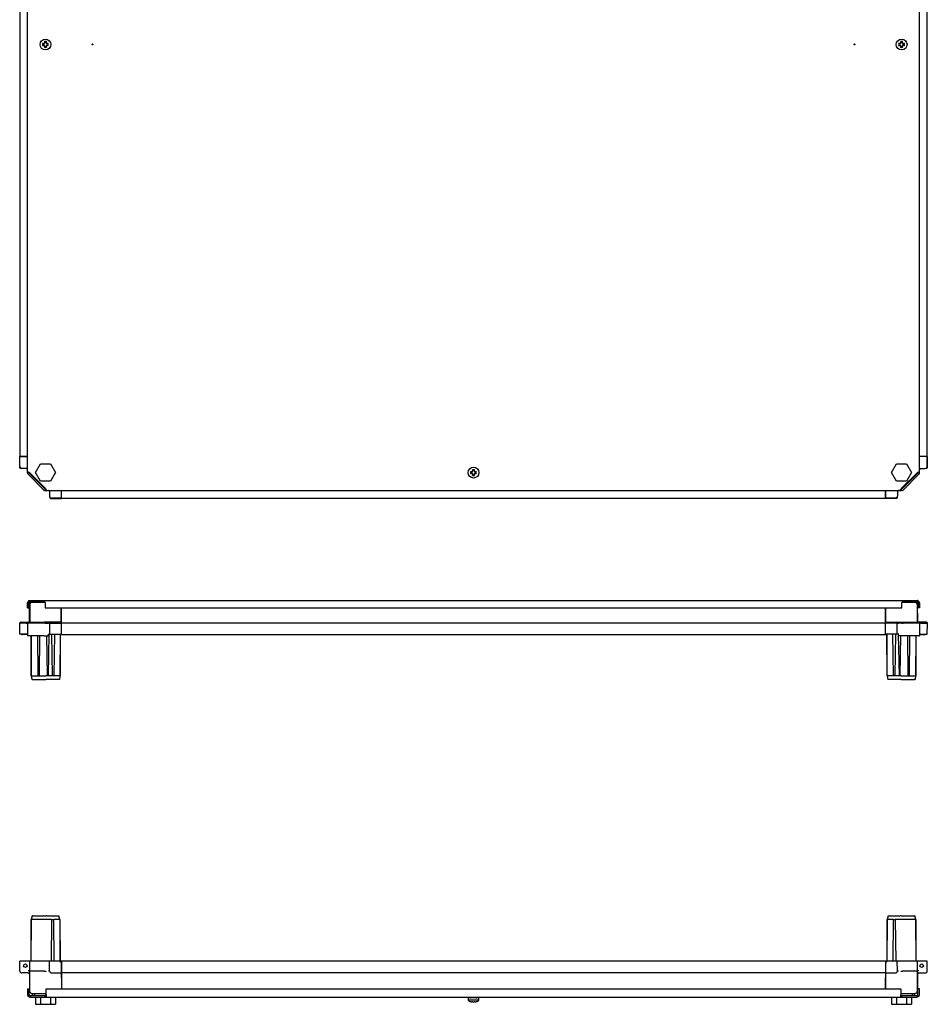
# Model space of a CAD drawing. Units: millimetres. Extents: x 348 to 3593, y 63 to 2196.
# Drawn here: x 911 to 1911, y 63 to 1148 of the extents above; entities that cross this region are included whole.
import ezdxf

# ---------------------------------------------------------------- set-up
doc = ezdxf.new("R2010")
doc.units = ezdxf.units.MM

msp = doc.modelspace()

# ---------------------------------------------------------------- linework, layer by layer
at = {"color": 7, "linetype": 'Continuous', "lineweight": 25}
for p, q in [((919.6, 650), (919.6, 1592)), ((1902.6, 650), (1902.6, 1592)), ((911.2, 1575), (911.2, 667)), ((1911.2, 667), (1911.2, 1575)), ((937.5, 1121.9), (936.2, 1121.9)), ((936.2, 1119.9), (937.5, 1119.9)), ((938.4, 1124.1), (938.4, 1122.8)), ((938.4, 1119), (938.4, 1117.8)), ((940.4, 1122.8), (940.4, 1124.1)), ((940.4, 1117.8), (940.4, 1119)), ((942.5, 1121.9), (941.3, 1121.9)), ((941.3, 1119.9), (942.5, 1119.9)), ((1881.1, 1121.9), (1879.8, 1121.9)), ((1879.8, 1119.9), (1881.1, 1119.9)), ((1882, 1124.1), (1882, 1122.8)), ((1882, 1119), (1882, 1117.8)), ((1884, 1122.8), (1884, 1124.1)), ((1884, 1117.8), (1884, 1119)), ((1886.1, 1121.9), (1884.9, 1121.9)), ((1884.9, 1119.9), (1886.1, 1119.9)), ((911, 654.9), (911, 667)), ((911.1, 666.9), (911, 667)), ((911, 667), (911, 667)), ((911.1, 656), (911.1, 667)), ((911.1, 655), (911.1, 666.9)), ((911.1, 666.9), (911.1, 666.9)), ((911.2, 667), (911.2, 667)), ((911.2, 667), (914, 667)), ((919.6, 667), (913.3, 667)), ((914, 667), (919.6, 667)), ((1909.1, 667), (1902.6, 667)), ((1908.4, 667), (1902.6, 667)), ((1911.2, 667), (1908.4, 667)), ((1911.2, 667), (1911.2, 667)), ((1911.3, 667), (1911.3, 656)), ((1911.3, 666.9), (1911.4, 667)), ((1911.3, 666.9), (1911.3, 666.9)), ((1911.3, 655), (1911.3, 666.9)), ((1911.4, 654.9), (1911.4, 667)), ((1911.4, 667), (1911.4, 667)), ((912.5, 653.9), (912, 653.9)), ((912.3, 654), (912.1, 654)), ((919.6, 653.8), (913.3, 653.8)), ((919.6, 648.9), (919.6, 652.4)), ((928.5, 649.3), (933.9, 658.8)), ((933.9, 658.8), (944.9, 658.8)), ((944.9, 658.8), (950.4, 649.3)), ((1410.2, 652.4), (1410.2, 651.1)), ((1412.2, 651.1), (1412.2, 652.4)), ((1872, 649.3), (1877.4, 658.8)), ((1877.4, 658.8), (1888.4, 658.8)), ((1888.4, 658.8), (1893.9, 649.3)), ((1902.6, 653.8), (1909.1, 653.8)), ((1902.7, 652.1), (1902.7, 652.4)), ((1902.8, 648.9), (1902.8, 652.4)), ((1909.9, 653.9), (1910.4, 653.9)), ((1910.1, 654), (1910.3, 654)), ((919.6, 650), (920.4, 650)), ((920.2, 647.5), (937.6, 630)), ((921.2, 649.5), (921.2, 648.9)), ((921.3, 648.6), (938.7, 631.2)), ((922.5, 648.1), (921.9, 649)), ((939.1, 632), (922.1, 649)), ((922.5, 648.1), (938.3, 632.4)), ((933.9, 639.8), (928.5, 649.3)), ((950.4, 649.3), (944.9, 639.8)), ((1409.3, 650.2), (1408, 650.2)), ((1408, 648.2), (1409.3, 648.2)), ((1410.2, 647.3), (1410.2, 646.1)), ((1412.2, 646.1), (1412.2, 647.3)), ((1414.3, 650.2), (1413.1, 650.2)), ((1413.1, 648.2), (1414.3, 648.2)), ((1877.4, 639.8), (1872, 649.3)), ((1900.1, 649), (1883.1, 632)), ((1883.6, 631.2), (1901.1, 648.6)), ((1884.1, 632.4), (1899.9, 648.1)), ((1884.8, 630), (1902.2, 647.5)), ((1893.9, 649.3), (1888.4, 639.8)), ((1901.2, 649.5), (1901.2, 648.9)), ((1901.9, 650), (1902.6, 650)), ((944.9, 639.8), (933.9, 639.8)), ((939.1, 631.8), (938.3, 632.4)), ((939.6, 631), (939, 631)), ((939, 629.4), (942.6, 629.4)), ((940.1, 630.2), (940.1, 629.5)), ((940.1, 629.5), (1882.1, 629.5)), ((943.9, 629.5), (943.9, 623.1)), ((957.1, 623.1), (957.1, 629.5)), ((957.2, 623.8), (957.2, 629.5)), ((1865.2, 629.5), (1865.2, 623.1)), ((1865.2, 623.8), (1865.2, 629.5)), ((1888.4, 639.8), (1877.4, 639.8)), ((1878.4, 629.5), (1878.4, 623.1)), ((1883.3, 629.4), (1879.8, 629.4)), ((1882.1, 629.5), (1882.1, 630.2)), ((1882.6, 631), (1883.3, 631)), ((944.1, 622.4), (944.1, 621.8)), ((944.2, 622.1), (944.2, 621.9)), ((945.1, 620.8), (957.1, 620.8)), ((945.2, 620.9), (957, 620.9)), ((957.1, 620.9), (946.1, 620.9)), ((957, 620.9), (957, 620.9)), ((957, 620.9), (957.1, 620.8)), ((957.1, 621), (957.2, 621)), ((957.1, 620.8), (957.1, 620.8)), ((957.2, 621), (957.2, 623.8)), ((957.2, 621), (1865.2, 621)), ((1865.2, 621), (1865.2, 623.8)), ((1865.2, 621), (1865.2, 621)), ((1876.2, 620.9), (1865.2, 620.9)), ((1865.3, 620.9), (1865.2, 620.8)), ((1877.3, 620.8), (1865.2, 620.8)), ((1865.2, 620.8), (1865.2, 620.8)), ((1877.2, 620.9), (1865.3, 620.9)), ((1865.3, 620.9), (1865.3, 620.9)), ((1878.2, 622.1), (1878.2, 621.9)), ((1878.3, 622.4), (1878.3, 621.8)), ((919.7, 505.7), (921.1, 505.7)), ((919.7, 500.1), (919.7, 505.7)), ((919.7, 500.1), (921.1, 500.1)), ((921.1, 500.1), (921.1, 505.7)), ((921.7, 503.3), (921.7, 503.5)), ((921.7, 484.2), (921.7, 503.3)), ((922.2, 504.4), (922, 484.2)), ((922.1, 506.7), (922.1, 508.1)), ((922.1, 508.1), (937.9, 508.1)), ((922.1, 506.7), (937.9, 506.7)), ((924.2, 506.4), (938.5, 506.4)), ((930.1, 506.4), (930.1, 506.7)), ((937.9, 508.1), (1884.4, 508.1)), ((937.9, 506.7), (937.9, 508.1)), ((939.2, 505.7), (939.2, 500.1)), ((939.2, 500.1), (1883.2, 500.1)), ((956.7, 484.2), (956.7, 500.1)), ((957.2, 485.1), (957.2, 500.1)), ((1865.2, 485.1), (1865.2, 500.1)), ((1865.7, 484.2), (1865.7, 500.1)), ((1883.2, 500.1), (1883.2, 505.7)), ((1883.8, 506.4), (1898.2, 506.4)), ((1884.4, 506.7), (1884.4, 508.1)), ((1884.4, 508.1), (1900.3, 508.1)), ((1884.4, 506.7), (1900.3, 506.7)), ((1892.3, 506.4), (1892.3, 506.7)), ((1892.3, 506.4), (1892.3, 506.7)), ((1900.2, 504.4), (1900.4, 484.2)), ((1900.3, 506.7), (1900.3, 508.1)), ((1900.7, 503.3), (1900.7, 503.5)), ((1900.7, 484.2), (1900.7, 503.3)), ((1902.7, 505.7), (1901.3, 505.7)), ((1901.3, 505.7), (1901.3, 500.1)), ((1902.7, 500.1), (1901.3, 500.1)), ((1902.7, 505.7), (1902.7, 500.1)), ((911, 483.2), (911, 483)), ((911, 483.1), (911, 483.2)), ((911.1, 471.2), (911, 483.1)), ((912, 484.2), (918.1, 484.2)), ((918.1, 483.1), (912, 483.1)), ((918.1, 484.2), (920.6, 484.2)), ((918.1, 483.1), (919.6, 483.1)), ((919.6, 483.2), (919.6, 483.1)), ((919.6, 483.1), (920.2, 483.1)), ((919.6, 483.1), (919.7, 469.5)), ((937.6, 483.1), (920.2, 483.1)), ((920.6, 484.2), (920.9, 484.2)), ((920.9, 484.2), (938.3, 484.2)), ((939, 483.1), (937.6, 483.1)), ((939, 484.2), (938.3, 484.2)), ((942.6, 484.2), (939, 484.2)), ((939, 483.1), (942.6, 483.1)), ((945.1, 484.2), (942.6, 484.2)), ((944.1, 483.1), (942.6, 483.1)), ((944.1, 483.2), (944.1, 483.1)), ((944.1, 483.1), (944.1, 483.2)), ((944.2, 471.2), (944.1, 483.1)), ((957.1, 484.2), (945.1, 484.2)), ((945.1, 483.1), (957.1, 483.1)), ((957, 471.2), (957.1, 483.1)), ((957.1, 483.1), (957.1, 483.2)), ((957.2, 483.8), (957.2, 485.1)), ((957.2, 481), (957.2, 483.8)), ((957.2, 483.8), (1865.2, 483.8)), ((957.2, 473.6), (957.2, 481)), ((957.2, 473.8), (957.2, 480.8)), ((1865.2, 483.8), (1865.2, 485.1)), ((1865.2, 484.2), (1877.3, 484.2)), ((1865.2, 481), (1865.2, 483.8)), ((1865.2, 483.1), (1865.2, 483.2)), ((1877.3, 483.1), (1865.2, 483.1)), ((1865.3, 471.2), (1865.2, 483.1)), ((1865.2, 473.6), (1865.2, 481)), ((1865.2, 473.8), (1865.2, 480.8)), ((1877.3, 484.2), (1879.8, 484.2)), ((1878.2, 471.2), (1878.3, 483.1)), ((1878.3, 483), (1878.3, 483.2)), ((1878.3, 483.1), (1878.3, 483.2)), ((1878.3, 483.1), (1879.8, 483.1)), ((1879.8, 484.2), (1883.3, 484.2)), ((1883.3, 483.1), (1879.8, 483.1)), ((1883.3, 484.2), (1884, 484.2)), ((1883.3, 483.1), (1884.8, 483.1)), ((1884, 484.2), (1901.5, 484.2)), ((1902.2, 483.1), (1884.8, 483.1)), ((1901.8, 484.2), (1901.5, 484.2)), ((1904.3, 484.2), (1901.8, 484.2)), ((1902.8, 483.1), (1902.2, 483.1)), ((1902.8, 483.1), (1902.7, 469.5)), ((1902.8, 483.2), (1902.8, 483.1)), ((1904.3, 483.1), (1902.8, 483.1)), ((1910.4, 484.2), (1904.3, 484.2)), ((1904.3, 483.1), (1910.4, 483.1)), ((1911.3, 471.2), (1911.4, 483.1)), ((1911.4, 483.1), (1911.4, 483.2)), ((1911.4, 483.1), (1911.4, 483.2)), ((918.1, 471.2), (912.1, 471.2)), ((914.2, 470.8), (914, 470.8)), ((919.7, 470.8), (914.2, 470.8)), ((919.7, 471.2), (918.1, 471.2)), ((920.5, 469.2), (920, 469.2)), ((937.9, 469.2), (920.5, 469.2)), ((923.8, 425.2), (923.5, 469.2)), ((923.5, 469.2), (923.5, 425.5)), ((930.5, 469.2), (931, 425.5)), ((932.9, 469.2), (932.4, 425.5)), ((932.9, 469.2), (932.6, 425.2)), ((937.9, 469.2), (939, 469.2)), ((939, 469.2), (942.2, 469.2)), ((940.5, 469.2), (941.3, 425.5)), ((943, 471.2), (942.2, 425.5)), ((942.3, 471.2), (942.6, 471.2)), ((942.5, 469.5), (942.6, 471.2)), ((942.6, 471.2), (944.2, 471.2)), ((945.2, 471.2), (957, 471.2)), ((946, 471.2), (946.8, 425.5)), ((949.5, 471.2), (948.7, 425.5)), ((955.6, 471.2), (955.3, 425.2)), ((955.6, 471.2), (955.6, 425.5)), ((956.7, 470.8), (955.6, 470.8)), ((956.7, 470.8), (956.7, 471.2)), ((957.2, 470.8), (956.7, 470.8)), ((957.2, 470.8), (957.2, 473.6)), ((957.2, 470.8), (1865.2, 470.8)), ((1865.2, 470.8), (1865.2, 473.6)), ((1865.7, 470.8), (1865.2, 470.8)), ((1877.2, 471.2), (1865.3, 471.2)), ((1865.7, 470.8), (1865.7, 471.2)), ((1865.7, 470.8), (1866.7, 470.8)), ((1867, 425.2), (1866.7, 471.2)), ((1866.7, 471.2), (1866.7, 425.5)), ((1872.9, 471.2), (1873.7, 425.5)), ((1876.4, 471.2), (1875.6, 425.5)), ((1879.8, 471.2), (1878.2, 471.2)), ((1879.4, 471.2), (1880.2, 425.5)), ((1880.1, 471.2), (1879.8, 471.2)), ((1879.8, 469.5), (1879.8, 471.2)), ((1883.3, 469.2), (1880.1, 469.2)), ((1881.8, 469.2), (1881.1, 425.5)), ((1884.5, 469.2), (1883.3, 469.2)), ((1901.9, 469.2), (1884.5, 469.2)), ((1889.5, 469.2), (1889.8, 425.2)), ((1889.5, 469.2), (1890, 425.5)), ((1891.9, 469.2), (1891.3, 425.5)), ((1898.8, 469.2), (1898.5, 425.2)), ((1898.8, 469.2), (1898.8, 425.5)), ((1901.9, 469.2), (1902.4, 469.2)), ((1902.7, 471.2), (1904.3, 471.2)), ((1902.7, 470.8), (1908.2, 470.8)), ((1904.3, 471.2), (1910.3, 471.2)), ((923.5, 425.5), (923.8, 425.2)), ((923.8, 425.2), (924.5, 421.2)), ((924.1, 425.2), (931.2, 425.2)), ((931, 425.5), (932.4, 425.5)), ((931.2, 425.2), (931, 425.5)), ((931.2, 425.2), (932.6, 425.2)), ((932.4, 425.5), (932.6, 425.2)), ((932.6, 425.2), (939.7, 425.2)), ((941.3, 425.2), (940.4, 425.2)), ((942.2, 425.5), (941.3, 425.5)), ((941.3, 425.2), (941.3, 425.5)), ((942.2, 425.2), (941.3, 425.2)), ((942.2, 425.5), (942.2, 425.2)), ((946.8, 425.2), (942.2, 425.2)), ((948.7, 425.5), (946.8, 425.5)), ((946.8, 425.2), (946.8, 425.5)), ((948.7, 425.2), (946.8, 425.2)), ((948.7, 425.5), (948.7, 425.2)), ((954.3, 425.2), (948.7, 425.2)), ((955.3, 425.2), (954.7, 421.2)), ((955.3, 425.2), (955.6, 425.5)), ((1866.7, 425.5), (1867, 425.2)), ((1867, 425.2), (1867.7, 421.2)), ((1873.7, 425.2), (1868, 425.2)), ((1875.6, 425.5), (1873.7, 425.5)), ((1873.7, 425.2), (1873.7, 425.5)), ((1875.6, 425.2), (1873.7, 425.2)), ((1875.6, 425.5), (1875.6, 425.2)), ((1880.2, 425.2), (1875.6, 425.2)), ((1881.1, 425.5), (1880.2, 425.5)), ((1880.2, 425.2), (1880.2, 425.5)), ((1881.1, 425.2), (1880.2, 425.2)), ((1881.1, 425.5), (1881.1, 425.2)), ((1882, 425.2), (1881.1, 425.2)), ((1882.7, 425.2), (1889.8, 425.2)), ((1889.8, 425.2), (1890, 425.5)), ((1889.8, 425.2), (1891.1, 425.2)), ((1890, 425.5), (1891.3, 425.5)), ((1891.3, 425.5), (1891.1, 425.2)), ((1891.1, 425.2), (1898.2, 425.2)), ((1898.5, 425.2), (1897.9, 421.2)), ((1898.5, 425.2), (1898.8, 425.5)), ((924.8, 421.2), (939.9, 421.2)), ((953.7, 421.2), (940.6, 421.2)), ((1881.7, 421.2), (1868.7, 421.2)), ((1882.4, 421.2), (1897.6, 421.2)), ((923.5, 156.8), (923.2, 110.8)), ((923.2, 156.8), (923.2, 110.8)), ((923.5, 156.8), (923.2, 156.8)), ((924.6, 160.8), (923.5, 156.8)), ((923.5, 156.8), (923.5, 156.8)), ((939.5, 156.8), (923.9, 156.8)), ((925, 160.8), (924.6, 160.8)), ((925, 160.8), (940, 160.8)), ((940.9, 160.8), (940, 160.8)), ((946.3, 156.8), (940.5, 156.8)), ((940.9, 160.8), (952.9, 160.8)), ((945.9, 110.8), (946.3, 156.8)), ((946.3, 156.8), (948.3, 156.8)), ((954, 156.8), (948.3, 156.8)), ((948.3, 156.8), (948.7, 110.8)), ((952.9, 160.8), (954.3, 160.8)), ((954, 156.8), (954, 156.8)), ((955.4, 156.8), (954.3, 160.8)), ((955.4, 156.8), (955.4, 156.8)), ((955.4, 156.8), (955.7, 110.8)), ((955.4, 156.8), (955.7, 156.8)), ((955.7, 110.8), (955.7, 156.8)), ((1867, 156.8), (1866.7, 110.8)), ((1866.7, 156.8), (1866.7, 110.8)), ((1867, 156.8), (1866.7, 156.8)), ((1868.1, 160.8), (1867, 156.8)), ((1867, 156.8), (1867, 156.8)), ((1868.1, 160.8), (1869.4, 160.8)), ((1868.4, 156.8), (1868.3, 156.8)), ((1874.1, 156.8), (1868.4, 156.8)), ((1869.4, 160.8), (1881.4, 160.8)), ((1873.7, 110.8), (1874.1, 156.8)), ((1874.1, 156.8), (1876.1, 156.8)), ((1876.1, 156.8), (1876.5, 110.8)), ((1881.9, 156.8), (1876.1, 156.8)), ((1882.4, 160.8), (1881.4, 160.8)), ((1882.4, 160.8), (1897.4, 160.8)), ((1898.4, 156.8), (1882.9, 156.8)), ((1897.8, 160.8), (1897.4, 160.8)), ((1898.9, 156.8), (1897.8, 160.8)), ((1898.9, 156.8), (1898.9, 156.8)), ((1899.2, 110.8), (1898.9, 156.8)), ((1899.2, 156.8), (1898.9, 156.8)), ((1899.2, 110.8), (1899.2, 156.8)), ((911.1, 100), (911.2, 110.8)), ((913.4, 110.8), (911.2, 110.8)), ((920.5, 110.8), (913.4, 110.8)), ((921.8, 110.8), (920.5, 110.8)), ((921.8, 110.8), (921.7, 99.9)), ((922.6, 110.8), (921.8, 110.8)), ((938.3, 110.8), (922.6, 110.8)), ((940.3, 110.8), (938.3, 110.8)), ((942.8, 110.8), (940.3, 110.8)), ((944, 110.8), (942.8, 110.8)), ((943.9, 100), (944, 110.8)), ((946.2, 110.8), (944, 110.8)), ((955, 110.8), (946.2, 110.8)), ((957, 108.8), (955, 110.8)), ((957, 110.8), (955, 110.8)), ((957, 108.8), (957, 110.8)), ((957.2, 109.3), (957, 109.3)), ((957.1, 100), (957, 108.8)), ((1865.2, 110.8), (957.2, 110.8)), ((957.2, 110.8), (957.2, 108)), ((1865.2, 110.8), (1865.2, 108)), ((1865.3, 109.3), (1865.2, 109.3)), ((1865.3, 108.8), (1865.2, 100)), ((1865.3, 108.8), (1867.3, 110.8)), ((1867.3, 110.8), (1865.3, 110.8)), ((1865.3, 110.8), (1865.3, 108.8)), ((1876.1, 110.8), (1867.3, 110.8)), ((1878.3, 110.8), (1876.1, 110.8)), ((1878.4, 100), (1878.3, 110.8)), ((1879.6, 110.8), (1878.3, 110.8)), ((1882.1, 110.8), (1879.6, 110.8)), ((1884.1, 110.8), (1882.1, 110.8)), ((1899.8, 110.8), (1884.1, 110.8)), ((1900.6, 110.8), (1899.8, 110.8)), ((1900.7, 99.9), (1900.6, 110.8)), ((1901.8, 110.8), (1900.6, 110.8)), ((1909, 110.8), (1901.8, 110.8)), ((1911.2, 110.8), (1909, 110.8)), ((1911.3, 100), (1911.2, 110.8)), ((920.5, 97.8), (913.3, 97.8)), ((921.7, 99.9), (921.9, 78)), ((938.3, 99.9), (922.5, 99.9)), ((946.1, 97.8), (957.1, 97.8)), ((957.1, 97.8), (957.1, 100)), ((957.1, 96.5), (957.1, 97.8)), ((957.2, 108), (957.2, 100.6)), ((957.2, 100.6), (957.2, 97.8)), ((1865.2, 97.8), (957.2, 97.8)), ((957.2, 97.8), (957.2, 96.5)), ((1865.2, 108), (1865.2, 100.6)), ((1865.2, 100.6), (1865.2, 97.8)), ((1865.2, 100), (1865.2, 97.8)), ((1865.2, 97.8), (1876.2, 97.8)), ((1865.2, 97.8), (1865.2, 96.5)), ((1865.2, 97.8), (1865.2, 96.5)), ((1899.9, 99.9), (1884.1, 99.9)), ((1900.5, 78), (1900.7, 99.9)), ((1901.9, 97.8), (1909.1, 97.8)), ((921.7, 96.5), (921.7, 78.1)), ((957.2, 92.8), (957.1, 96.5)), ((957.2, 92.8), (957.1, 80.3)), ((957.2, 96.5), (957.2, 80.3)), ((1865.2, 96.5), (1865.2, 92.8)), ((1865.2, 96.5), (1865.2, 80.3)), ((1865.3, 80.3), (1865.2, 92.8)), ((1900.7, 96.5), (1900.7, 78.1)), ((919.6, 80.3), (919.6, 73.8)), ((919.6, 80.3), (921.1, 80.3)), ((921.1, 80.3), (921.1, 73.8)), ((940.1, 73.8), (940.1, 80.3)), ((940.1, 80.3), (1882.1, 80.3)), ((1882.1, 80.3), (1882.1, 73.8)), ((1901.1, 73.8), (1901.1, 80.3)), ((1902.6, 80.3), (1901.1, 80.3)), ((1902.6, 73.8), (1902.6, 80.3)), ((921.4, 73.1), (920.4, 72)), ((922.1, 72.8), (922.1, 71.3)), ((922.1, 72.8), (939.1, 72.8)), ((922.1, 71.3), (939.1, 71.3)), ((924.5, 75.3), (924.7, 75.3)), ((924.7, 75.3), (927.6, 75.3)), ((927.4, 75.3), (927.4, 72.8)), ((927.6, 75.3), (937.4, 75.3)), ((928.5, 71.3), (928.5, 63.3)), ((933.9, 71.3), (933.9, 63.3)), ((937.4, 75.3), (940.1, 75.3)), ((939.1, 71.3), (939.1, 72.8)), ((939.1, 71.3), (1883.1, 71.3)), ((940.1, 73.8), (940.1, 72)), ((944.9, 71.3), (944.9, 63.3)), ((950.4, 71.3), (950.4, 63.3)), ((1405.2, 70.3), (1405.2, 67.7)), ((1417.2, 70.3), (1405.2, 70.3)), ((1417.2, 67.7), (1405.2, 67.7)), ((1408, 66.2), (1408, 66.2)), ((1408.2, 71.3), (1408.2, 70.5)), ((1410.2, 65.9), (1409.3, 65.9)), ((1410.2, 66.2), (1410.2, 65.9)), ((1412.2, 65.9), (1412.2, 66.2)), ((1413.1, 65.9), (1412.2, 65.9)), ((1414.2, 70.5), (1414.2, 71.3)), ((1414.3, 66.2), (1414.4, 66.2)), ((1417.2, 67.7), (1417.2, 70.3)), ((1872, 71.3), (1872, 63.3)), ((1877.4, 71.3), (1877.4, 63.3)), ((1882.1, 75.3), (1885, 75.3)), ((1882.1, 72), (1882.1, 73.8)), ((1883.1, 72.8), (1883.1, 71.3)), ((1883.1, 72.8), (1900.1, 72.8)), ((1883.1, 71.3), (1900.1, 71.3)), ((1885, 75.3), (1894.8, 75.3)), ((1888.4, 71.3), (1888.4, 63.3)), ((1893.9, 71.3), (1893.9, 63.3)), ((1894.8, 75.3), (1897.7, 75.3)), ((1894.9, 72.8), (1894.9, 75.3)), ((1897.9, 75.3), (1897.7, 75.3)), ((1900.1, 72.8), (1900.1, 71.3)), ((1900.8, 73.1), (1901.9, 72)), ((928.5, 63.3), (933.9, 63.3)), ((933.9, 63.3), (944.9, 63.3)), ((944.9, 63.3), (950.4, 63.3)), ((1872, 63.3), (1877.4, 63.3)), ((1877.4, 63.3), (1888.4, 63.3)), ((1888.4, 63.3), (1893.9, 63.3))]:
    msp.add_line(p, q, dxfattribs=at)
for centre, radius in [((939.4, 1120.9), 6), ((991.1, 1121), 0.5), ((1831.1, 1121), 0.5), ((1883, 1120.9), 6), ((1411.2, 649.2), 6), ((917.2, 105.8), 2), ((1905.2, 105.8), 2)]:
    msp.add_circle(centre, radius, dxfattribs=at)
for centre, radius, start, end in [((958.3, 1120.9), 22.1, 177.4119, 182.5881), ((939.4, 1120.9), 2.14, 117.851, 152.149), ((939.4, 1120.9), 1.91, 150.3221, 209.6779), ((939.4, 1120.9), 2.14, 207.851, 242.149), ((939.4, 1120.9), 1.91, 148.3362, 150.3221), ((939.4, 1120.9), 1.91, 209.6779, 211.6638), ((939.4, 1120.9), 1.91, 121.6638, 148.3362), ((939.4, 1120.9), 1.91, 211.6638, 238.3362), ((939.4, 1102), 22.1, 87.4119, 92.5881), ((939.4, 1120.9), 1.91, 60.3221, 119.6779), ((939.4, 1120.9), 1.91, 119.6779, 121.6638), ((939.4, 1120.9), 1.9, 240.3221, 299.6779), ((939.4, 1120.9), 1.91, 238.3362, 240.3221), ((939.4, 1139.9), 22.1, 267.4119, 272.5881), ((939.4, 1120.9), 1.9, 58.3362, 60.3221), ((939.4, 1120.9), 1.91, 299.6779, 301.6638), ((939.4, 1120.9), 2.14, 27.851, 62.149), ((939.4, 1120.9), 1.91, 31.6638, 58.3362), ((939.4, 1120.9), 1.91, 301.6638, 328.3362), ((939.4, 1120.9), 2.14, 297.851, 332.149), ((939.4, 1120.9), 1.91, 330.3221, 29.6779), ((939.4, 1120.9), 1.91, 29.6779, 31.6638), ((939.4, 1120.9), 1.91, 328.3362, 330.3221), ((920.4, 1120.9), 22.1, 357.4119, 2.5881), ((1901.9, 1120.9), 22.1, 177.4119, 182.5881), ((1883, 1120.9), 2.14, 117.851, 152.149), ((1883, 1120.9), 1.91, 150.3221, 209.6779), ((1883, 1120.9), 2.14, 207.851, 242.149), ((1883, 1120.9), 1.91, 148.3362, 150.3221), ((1883, 1120.9), 1.91, 209.6779, 211.6638), ((1883, 1120.9), 1.91, 121.6638, 148.3362), ((1883, 1120.9), 1.91, 211.6638, 238.3362), ((1883, 1102), 22.1, 87.4119, 92.5881), ((1883, 1120.9), 1.91, 60.3221, 119.6779), ((1883, 1120.9), 1.91, 119.6779, 121.6638), ((1883, 1120.9), 1.9, 240.3221, 299.6779), ((1883, 1120.9), 1.91, 238.3362, 240.3221), ((1883, 1139.9), 22.1, 267.4119, 272.5881), ((1883, 1120.9), 1.91, 58.3362, 60.3221), ((1883, 1120.9), 1.91, 299.6779, 301.6638), ((1883, 1120.9), 2.14, 27.851, 62.149), ((1883, 1120.9), 1.91, 31.6638, 58.3362), ((1883, 1120.9), 1.91, 301.6638, 328.3362), ((1883, 1120.9), 2.14, 297.851, 332.149), ((1883, 1120.9), 1.91, 330.3221, 29.6779), ((1883, 1120.9), 1.91, 29.6779, 31.6638), ((1883, 1120.9), 1.91, 328.3362, 330.3221), ((1864, 1120.9), 22.1, 357.4119, 2.5881), ((913.3, 656), 2.2, 180, 270), ((918.1, 652.4), 1.5, 0, 64.6816), ((918.1, 652.4), 1.6, 14.8892, 57.7163), ((1411.2, 649.2), 2.14, 117.851, 152.149), ((1411.2, 630.3), 22.1, 87.4119, 92.5881), ((1411.2, 649.2), 1.91, 60.3221, 119.6779), ((1411.2, 649.2), 2.14, 27.851, 62.149), ((1904.3, 652.4), 1.6, 122.2893, 180), ((1904.3, 652.4), 1.5, 115.3259, 180), ((1909.1, 656), 2.2, 270, 0), ((921.6, 648.9), 2, 180, 225), ((921.6, 648.9), 0.4, 180, 225), ((1430.1, 649.2), 22.1, 177.4119, 182.5881), ((1411.2, 649.2), 1.9, 150.3221, 209.6779), ((1411.2, 649.2), 2.14, 207.851, 242.149), ((1411.2, 649.2), 1.9, 148.3362, 150.3221), ((1411.2, 649.2), 1.9, 209.6779, 211.6638), ((1411.2, 649.2), 1.9, 121.6638, 148.3362), ((1411.2, 649.2), 1.9, 211.6638, 238.3362), ((1411.2, 649.2), 1.9, 119.6779, 121.6638), ((1411.2, 649.2), 1.91, 240.3221, 299.6779), ((1411.2, 649.2), 1.9, 238.3362, 240.3221), ((1411.2, 668.2), 22.1, 267.4119, 272.5881), ((1411.2, 649.2), 1.91, 58.3362, 60.3221), ((1411.2, 649.2), 1.91, 299.6779, 301.6638), ((1411.2, 649.2), 1.91, 31.6638, 58.3362), ((1411.2, 649.2), 2.14, 297.851, 332.149), ((1411.2, 649.2), 1.91, 301.6638, 328.3362), ((1411.2, 649.2), 1.91, 330.3221, 29.6779), ((1411.2, 649.2), 1.91, 29.6779, 31.6638), ((1411.2, 649.2), 1.91, 328.3362, 330.3221), ((1392.2, 649.2), 22.1, 357.4119, 2.5881), ((1897.7, 650.2), 2.8, 315.0019, 336.0761), ((1900.8, 648.9), 0.4, 315, 0), ((1900.8, 648.9), 2, 315, 0), ((939, 631.4), 2, 225, 270), ((940.3, 634.5), 2.8, 225.0018, 245.7534), ((939, 631.4), 0.4, 225, 270), ((942.6, 627.9), 1.5, 25.3259, 90), ((942.6, 627.9), 1.6, 32.2893, 75.1108), ((1879.8, 627.9), 1.6, 104.8892, 147.7163), ((1879.8, 627.9), 1.5, 90, 154.6816), ((1883.3, 631.4), 0.4, 270, 315), ((1883.3, 631.4), 2, 270, 315), ((946.1, 623.1), 2.2, 180, 270), ((1876.2, 623.1), 2.2, 270, 0), ((924.5, 503.5), 2.8, 137.1871, 180), ((924.7, 503.3), 3, 142.9486, 180), ((924.2, 504.4), 2, 90, 179.5), ((1898.2, 504.4), 2, 0.5, 90), ((1897.9, 503.5), 2.8, 0, 42.8129), ((1897.7, 503.3), 3, 0, 37.0514), ((912, 483.2), 1, 90, 179), ((920.6, 483.2), 1, 90, 179), ((920.4, 485.1), 1.3, 316.1869, 0), ((945.1, 483.2), 1, 90, 179), ((1877.3, 483.2), 1, 1, 90), ((1902, 485.1), 1.3, 180, 223.8131), ((1901.8, 483.2), 1, 1, 90), ((1910.4, 483.2), 1, 1, 90), ((914, 473.6), 2.8, 238.9973, 270), ((914.2, 473.8), 3, 240.0736, 270), ((920, 469.5), 0.3, 180.5, 270), ((942.2, 469.5), 0.3, 270, 358), ((1880.1, 469.5), 0.3, 182, 270), ((1902.4, 469.5), 0.3, 270, 359.5), ((1908.2, 473.8), 3, 270, 299.9264), ((1908.4, 473.6), 2.8, 270, 301.0027), ((913.3, 100), 2.2, 180, 270), ((913.3, 100), 2.2, 179.5, 180), ((920.4, 96.5), 1.3, 0, 90), ((946.1, 100), 2.2, 180, 270), ((946.1, 100), 2.2, 179.5, 180), ((1876.2, 100), 2.2, 270, 0.5), ((1902, 96.5), 1.3, 90, 180), ((1909.1, 100), 2.2, 270, 0.5), ((924.5, 78.1), 2.8, 180, 270), ((1897.7, 78.1), 2.8, 270, 359.5), ((1897.9, 78.1), 2.8, 270, 0), ((922.1, 73.8), 2.5, 180, 225), ((922.1, 73.8), 1, 180, 225), ((929.1, 72.8), 4.5, 146.251, 180), ((1411.2, 75.7), 10, 233.1301, 251.4001), ((1407.9, 70.5), 0.25, 270, 0), ((1411.2, 75.7), 9.95, 251.4401, 259.0349), ((1411.2, 77.2), 11.1, 264.8131, 275.1869), ((1411.2, 75.7), 9.95, 280.9651, 288.5599), ((1414.4, 70.5), 0.25, 180, 270), ((1411.2, 75.7), 10, 288.5999, 306.8699), ((1893.1, 72.8), 4.5, 0, 33.749), ((1900.1, 73.8), 1, 315, 0), ((1900.1, 73.8), 2.5, 315, 0)]:
    msp.add_arc(centre, radius, start, end, dxfattribs=at)
for centre, major_axis, ratio, start_param, end_param in [((939.1, 1120.9), (1.71, 0), 0.990116, 2.549311, 3.733874), ((939.4, 1121.2), (0, 1.71), 0.990116, 5.690903, 6.875467), ((939.4, 1120.7), (0, 1.71), 0.990116, 2.549311, 3.733874), ((939.6, 1120.9), (1.71, 0), 0.990116, 5.690903, 6.875467), ((1882.7, 1120.9), (1.71, 0), 0.990116, 2.549311, 3.733874), ((1883, 1121.2), (0, 1.71), 0.990116, 5.690903, 6.875467), ((1883, 1120.7), (0, 1.71), 0.990116, 2.549311, 3.733874), ((1883.2, 1120.9), (1.71, 0), 0.990116, 5.690903, 6.875467), ((913.3, 667), (2.2, 0), 0.008727, 1.570796, 3.150319), ((1909.1, 667), (2.2, 0), 0.008727, 6.274459, 7.853982), ((1411.2, 649.5), (0, 1.71), 0.990116, 5.690903, 6.875467), ((1410.9, 649.2), (1.71, 0), 0.990116, 2.549311, 3.733874), ((1411.2, 649), (0, 1.71), 0.990116, 2.549311, 3.733874), ((1411.4, 649.2), (1.71, 0), 0.990116, 5.690903, 6.875467), ((957.1, 623.1), (0, 2.2), 0.008727, 3.132866, 4.712389), ((1865.2, 623.1), (0, 2.2), 0.008727, 1.570796, 3.150319), ((924.9, 156.6), (1.4, -0.19), 0.056275, 2.37844, 3.134184), ((924.9, 162), (1.06, 5.21), 0.182506, 3.163968, 3.178785), ((940.5, 162), (1.04, 5.21), 0.182796, 3.178071, 3.192889), ((940.5, 156.6), (1.4, -0.08), 0.137791, 1.593269, 2.349012), ((940.5, 162), (0.02, 5.21), 0.268457, 3.127614, 3.142431), ((954, 156.6), (1.4, 0.19), 0.133946, 0.017632, 1.51785), ((1868.4, 156.6), (1.4, -0.19), 0.133946, 1.623742, 3.12396), ((1881.8, 162), (-0.02, 5.21), 0.268457, 3.140754, 3.155572), ((1881.9, 156.6), (1.4, 0.08), 0.137791, 0.79258, 1.548324), ((1881.8, 162), (-1.04, 5.21), 0.182796, 3.090297, 3.105114), ((1897.4, 162), (-1.06, 5.21), 0.182506, 3.1044, 3.119217), ((1897.5, 156.6), (1.4, 0.19), 0.056275, 0.007409, 0.763152)]:
    msp.add_ellipse(centre, major_axis=major_axis, ratio=ratio, start_param=start_param, end_param=end_param, dxfattribs=at)
for points, knots in [([(911, 667), (911, 667), (911, 667), (911.1, 667), (911.2, 667)], [0, 0, 0, 0, 0.619254, 1, 1, 1, 1]), ([(1911.4, 667), (1911.4, 667), (1911.3, 667), (1911.2, 667), (1911.2, 667)], [0, 0, 0, 0, 0.619254, 1, 1, 1, 1]), ([(911, 654.9), (911, 654.8), (911, 654.5), (911.3, 654.2), (911.6, 654), (911.8, 654), (912, 653.9)], [0, 0, 0, 0, 0.249734, 0.499999, 0.750264, 1, 1, 1, 1]), ([(912.1, 654), (911.9, 654.1), (911.7, 654.1), (911.4, 654.3), (911.1, 654.7), (911.1, 654.9), (911.1, 655)], [0, 0, 0, 0, 0.250002, 0.5, 0.749998, 1, 1, 1, 1]), ([(1910.3, 654), (1910.3, 654), (1910.5, 654.1), (1910.7, 654.1), (1911, 654.3), (1911.2, 654.6), (1911.3, 654.8), (1911.3, 655), (1911.3, 655)], [0, 0, 0, 0, 0.136071, 0.270423, 0.499996, 0.72957, 0.863774, 1, 1, 1, 1]), ([(1911.4, 654.9), (1911.4, 654.8), (1911.3, 654.5), (1911.1, 654.2), (1910.8, 654), (1910.5, 654), (1910.4, 653.9)], [0, 0, 0, 0, 0.249717, 0.500003, 0.750262, 1, 1, 1, 1]), ([(1900.5, 649.2), (1900.5, 649.1), (1900.4, 648.7), (1900.1, 648.4), (1899.9, 648.1)], [0, 0, 0, 0, 0.125495, 1, 1, 1, 1]), ([(1884.1, 632.4), (1883.8, 632.1), (1883.5, 631.8), (1883.1, 631.7), (1883.1, 631.7)], [0, 0, 0, 0, 0.923798, 1, 1, 1, 1]), ([(945.1, 620.8), (944.9, 620.9), (944.7, 620.9), (944.4, 621.1), (944.1, 621.4), (944.1, 621.7), (944.1, 621.8)], [0, 0, 0, 0, 0.2497174, 0.5000033, 0.7502616, 1, 1, 1, 1]), ([(944.2, 621.9), (944.2, 621.9), (944.2, 621.7), (944.3, 621.5), (944.5, 621.2), (944.7, 621), (945, 621), (945.1, 620.9), (945.2, 620.9)], [0, 0, 0, 0, 0.1360705, 0.2704233, 0.4999964, 0.7295696, 0.8637742, 1, 1, 1, 1]), ([(1878.2, 621.9), (1878.2, 621.8), (1878.1, 621.6), (1877.9, 621.2), (1877.6, 621), (1877.3, 621), (1877.2, 620.9)], [0, 0, 0, 0, 0.250002, 0.5, 0.749998, 1, 1, 1, 1]), ([(1877.3, 620.8), (1877.4, 620.9), (1877.7, 620.9), (1878, 621.1), (1878.2, 621.4), (1878.3, 621.7), (1878.3, 621.8)], [0, 0, 0, 0, 0.249734, 0.499999, 0.750264, 1, 1, 1, 1]), ([(922.1, 508.1), (921.8, 508), (921.2, 508), (920.5, 507.5), (919.9, 506.8), (919.7, 506.2), (919.7, 505.8), (919.7, 505.7)], [0, 0, 0, 0, 0.226678, 0.453389, 0.6801, 0.90681, 1, 1, 1, 1]), ([(922.1, 506.7), (921.9, 506.6), (921.7, 506.6), (921.3, 506.4), (921.1, 506), (921.1, 505.8), (921.1, 505.7)], [0, 0, 0, 0, 0.251145, 0.527982, 0.804927, 1, 1, 1, 1]), ([(939.2, 505.7), (939.1, 505.9), (938.9, 506.5), (938.6, 507.3), (938.3, 507.8), (938.1, 508), (937.9, 508.1), (937.9, 508.1)], [0, 0, 0, 0, 0.226678, 0.453389, 0.6801, 0.90681, 1, 1, 1, 1]), ([(939.2, 505.7), (939.1, 505.8), (938.8, 506.1), (938.5, 506.4), (938.2, 506.6), (938, 506.7), (937.9, 506.7)], [0, 0, 0, 0, 0.251145, 0.527982, 0.804927, 1, 1, 1, 1]), ([(1884.4, 508.1), (1884.3, 508), (1884.2, 508), (1883.9, 507.5), (1883.6, 506.8), (1883.3, 506.2), (1883.2, 505.8), (1883.2, 505.7)], [0, 0, 0, 0, 0.226678, 0.453389, 0.6801, 0.90681, 1, 1, 1, 1]), ([(1884.4, 506.7), (1884.3, 506.6), (1884.1, 506.6), (1883.8, 506.4), (1883.5, 506), (1883.3, 505.8), (1883.2, 505.7)], [0, 0, 0, 0, 0.251145, 0.527982, 0.804927, 1, 1, 1, 1]), ([(1902.7, 505.7), (1902.6, 505.9), (1902.6, 506.5), (1902.1, 507.3), (1901.5, 507.8), (1900.8, 508), (1900.4, 508.1), (1900.3, 508.1)], [0, 0, 0, 0, 0.226678, 0.453389, 0.6801, 0.90681, 1, 1, 1, 1]), ([(1901.3, 505.7), (1901.3, 505.8), (1901.2, 506.1), (1901, 506.4), (1900.6, 506.6), (1900.4, 506.7), (1900.3, 506.7)], [0, 0, 0, 0, 0.251145, 0.527982, 0.804927, 1, 1, 1, 1]), ([(911, 483.1), (911, 483.1), (911, 483.1), (911.3, 483.1), (911.6, 483.1), (911.8, 483.1), (912, 483.1)], [0, 0, 0, 0, 0.2497174, 0.5000033, 0.7502616, 1, 1, 1, 1]), ([(945.1, 483.1), (944.9, 483.1), (944.7, 483.1), (944.4, 483.1), (944.1, 483.1), (944.1, 483.1), (944.1, 483.1)], [0, 0, 0, 0, 0.249734, 0.499999, 0.750264, 1, 1, 1, 1]), ([(1877.3, 483.1), (1877.4, 483.1), (1877.7, 483.1), (1878, 483.1), (1878.2, 483.1), (1878.3, 483.1), (1878.3, 483.1)], [0, 0, 0, 0, 0.2497174, 0.5000033, 0.7502616, 1, 1, 1, 1]), ([(1911.4, 483.1), (1911.4, 483.1), (1911.3, 483.1), (1911.1, 483.1), (1910.8, 483.1), (1910.5, 483.1), (1910.4, 483.1)], [0, 0, 0, 0, 0.249734, 0.499999, 0.750264, 1, 1, 1, 1]), ([(912.1, 471.2), (912, 471.2), (911.9, 471.2), (911.6, 471.2), (911.4, 471.2), (911.2, 471.2), (911.1, 471.2), (911.1, 471.2), (911.1, 471.2)], [0, 0, 0, 0, 0.136071, 0.270423, 0.499996, 0.72957, 0.863774, 1, 1, 1, 1]), ([(944.2, 471.2), (944.2, 471.2), (944.2, 471.2), (944.5, 471.2), (944.8, 471.2), (945, 471.2), (945.2, 471.2)], [0, 0, 0, 0, 0.250002, 0.5, 0.749998, 1, 1, 1, 1]), ([(1878.2, 471.2), (1878.2, 471.2), (1878.2, 471.2), (1878.1, 471.2), (1877.9, 471.2), (1877.6, 471.2), (1877.4, 471.2), (1877.2, 471.2), (1877.2, 471.2)], [0, 0, 0, 0, 0.136071, 0.270423, 0.499996, 0.72957, 0.863774, 1, 1, 1, 1]), ([(1910.3, 471.2), (1910.4, 471.2), (1910.7, 471.2), (1911, 471.2), (1911.2, 471.2), (1911.3, 471.2), (1911.3, 471.2)], [0, 0, 0, 0, 0.250002, 0.5, 0.749998, 1, 1, 1, 1]), ([(924.1, 425.2), (924.1, 425.2), (923.9, 425.2), (923.9, 425.2), (923.9, 425.2), (923.9, 425.2), (923.9, 425.2), (923.9, 425.2), (923.9, 425.2), (923.9, 425.2), (923.8, 425.2), (923.8, 425.2), (923.8, 425.2)], [0, 0, 0, 0, 0.497082, 0.678266, 0.728489, 0.743493, 0.751757, 0.751833, 0.75187, 0.751921, 0.888803, 1, 1, 1, 1]), ([(940.4, 425.2), (940.2, 425.2), (940.1, 425.2), (939.9, 425.2), (939.8, 425.2), (939.8, 425.2), (939.8, 425.2), (939.8, 425.2), (939.8, 425.2), (939.8, 425.2), (939.7, 425.2), (939.7, 425.2), (939.7, 425.2)], [0, 0, 0, 0, 0.4970818, 0.6782662, 0.728489, 0.7434928, 0.7517573, 0.7518329, 0.7518701, 0.7519209, 0.8888029, 1, 1, 1, 1]), ([(955.3, 425.2), (955.3, 425.2), (955.3, 425.1), (955, 425.1), (954.7, 425.1), (954.4, 425.2), (954.3, 425.2)], [0, 0, 0, 0, 0.256711, 0.5, 0.743272, 1, 1, 1, 1]), ([(954.3, 425.2), (954.3, 425.2), (954.3, 425.2), (954.3, 425.2), (954.3, 425.2)], [0, 0, 0, 0, 0.559976, 1, 1, 1, 1]), ([(955.3, 425.2), (955.3, 425.2), (955.3, 425.2), (955.3, 425.2), (955.3, 425.2)], [0, 0, 0, 0, 0.559975, 1, 1, 1, 1]), ([(1868, 425.2), (1867.9, 425.2), (1867.6, 425.1), (1867.3, 425.1), (1867.1, 425.1), (1867.1, 425.2), (1867, 425.2)], [0, 0, 0, 0, 0.2567111, 0.5, 0.7432722, 1, 1, 1, 1]), ([(1867, 425.2), (1867, 425.2), (1867, 425.2), (1867, 425.2), (1867, 425.2)], [0, 0, 0, 0, 0.559976, 1, 1, 1, 1]), ([(1868, 425.2), (1868, 425.2), (1868, 425.2), (1868, 425.2), (1868, 425.2)], [0, 0, 0, 0, 0.559975, 1, 1, 1, 1]), ([(1882.7, 425.2), (1882.6, 425.2), (1882.5, 425.2), (1882.3, 425.2), (1882.2, 425.2), (1882.2, 425.2), (1882.2, 425.2), (1882.2, 425.2), (1882.2, 425.2), (1882.1, 425.2), (1882.1, 425.2), (1882, 425.2), (1882, 425.2)], [0, 0, 0, 0, 0.4970818, 0.6782662, 0.728489, 0.7434928, 0.7517573, 0.7518329, 0.7518701, 0.7519209, 0.8888029, 1, 1, 1, 1]), ([(1898.5, 425.2), (1898.5, 425.2), (1898.5, 425.2), (1898.4, 425.2), (1898.4, 425.2), (1898.3, 425.2), (1898.3, 425.2), (1898.3, 425.2), (1898.3, 425.2), (1898.3, 425.2), (1898.3, 425.2), (1898.2, 425.2), (1898.2, 425.2)], [0, 0, 0, 0, 0.497082, 0.678266, 0.728489, 0.743493, 0.751757, 0.751833, 0.75187, 0.751921, 0.888803, 1, 1, 1, 1]), ([(925.5, 421.2), (925.4, 421.2), (925.3, 421.2), (925.2, 421.2), (925.1, 421.2)], [0, 0, 0, 0, 0.5915563, 1, 1, 1, 1]), ([(954.7, 421.2), (954.7, 421.2), (954.7, 421.2), (954.6, 421.2), (954.4, 421.2), (954.1, 421.2), (953.9, 421.2), (953.8, 421.2), (953.7, 421.2)], [0, 0, 0, 0, 0.136392, 0.270577, 0.499996, 0.729416, 0.86345, 1, 1, 1, 1]), ([(1868.7, 421.2), (1868.6, 421.2), (1868.5, 421.2), (1868.2, 421.2), (1867.9, 421.2), (1867.8, 421.2), (1867.7, 421.2), (1867.7, 421.2), (1867.7, 421.2)], [0, 0, 0, 0, 0.136392, 0.270577, 0.499996, 0.729416, 0.86345, 1, 1, 1, 1]), ([(1897.2, 421.2), (1897.2, 421.2), (1897.1, 421.2), (1897, 421.2), (1896.9, 421.2)], [0, 0, 0, 0, 0.407766, 1, 1, 1, 1]), ([(921.7, 99.9), (921.7, 99.9), (921.7, 99.9), (921.6, 99.9), (921.4, 99.9), (921.2, 100), (921, 100), (920.8, 100), (920.6, 100), (920.4, 100)], [0, 0, 0, 0, 0.140824, 0.273989, 0.499727, 0.55635, 0.662439, 0.813771, 1, 1, 1, 1]), ([(943.9, 100), (943.9, 100), (943.9, 100), (943.8, 100), (943.7, 100), (943.5, 99.9), (943.3, 99.9), (943, 99.9), (942.8, 99.9), (942.7, 99.9)], [0, 0, 0, 0, 0.186238, 0.337576, 0.443668, 0.50029, 0.726033, 0.85919, 1, 1, 1, 1]), ([(1879.7, 99.9), (1879.6, 99.9), (1879.4, 99.9), (1879.1, 99.9), (1878.9, 99.9), (1878.7, 100), (1878.6, 100), (1878.4, 100), (1878.4, 100), (1878.4, 100)], [0, 0, 0, 0, 0.140824, 0.273989, 0.499727, 0.55635, 0.662439, 0.813771, 1, 1, 1, 1]), ([(1901.9, 100), (1901.8, 100), (1901.6, 100), (1901.3, 100), (1901.1, 100), (1901, 99.9), (1900.8, 99.9), (1900.7, 99.9), (1900.7, 99.9), (1900.7, 99.9)], [0, 0, 0, 0, 0.1862379, 0.3375759, 0.4436678, 0.5002904, 0.7260331, 0.8591896, 1, 1, 1, 1])]:
    msp.add_open_spline(points, degree=3, knots=knots, dxfattribs=at)
for points in [[(920.4, 650), (920.6, 649.8), (921.1, 649.5), (921.8, 649.2), (922.1, 649)], [(1900.1, 649), (1900.5, 649.2), (1901.1, 649.5), (1901.6, 649.8), (1901.9, 650)], [(939.1, 632), (939.3, 631.7), (939.6, 631), (940, 630.5), (940.1, 630.2)], [(1882.1, 630.2), (1882.3, 630.5), (1882.6, 631), (1883, 631.7), (1883.1, 632)], [(957.1, 620.8), (957.1, 620.9), (957.1, 620.9), (957.1, 621.1), (957.1, 621.5), (957.1, 621.7), (957.1, 621.8)], [(1865.2, 620.8), (1865.2, 620.9), (1865.2, 620.9), (1865.2, 621.1), (1865.2, 621.5), (1865.2, 621.7), (1865.2, 621.8)], [(957.1, 483.2), (957.1, 483.3), (957.1, 483.6), (957.1, 483.9), (957.1, 484.1), (957.1, 484.1), (957.1, 484.2)], [(1865.2, 483.2), (1865.2, 483.3), (1865.2, 483.6), (1865.2, 483.9), (1865.2, 484.1), (1865.2, 484.1), (1865.2, 484.2)], [(924.8, 421.2), (924.7, 421.2), (924.5, 421.2), (924.5, 421.2), (924.5, 421.2)], [(940.6, 421.2), (940.5, 421.2), (940.2, 421.2), (940, 421.2), (939.9, 421.2)], [(1882.4, 421.2), (1882.3, 421.2), (1882.1, 421.2), (1881.9, 421.2), (1881.7, 421.2)], [(1897.9, 421.2), (1897.9, 421.2), (1897.8, 421.2), (1897.7, 421.2), (1897.6, 421.2)], [(920.5, 97.8), (920.6, 97.7), (921, 97.7), (921.4, 97.4), (921.6, 97), (921.7, 96.7), (921.7, 96.5)], [(921.7, 99.9), (921.7, 99.9), (921.8, 99.9), (922.3, 99.9), (922.5, 99.9)], [(938.3, 99.9), (938.5, 99.9), (939.1, 99.9), (939.9, 99.9), (940.2, 99.9)], [(1882.1, 99.9), (1882.5, 99.9), (1883.2, 99.9), (1883.8, 99.9), (1884.1, 99.9)], [(1899.9, 99.9), (1900.1, 99.9), (1900.6, 99.9), (1900.6, 99.9), (1900.7, 99.9)], [(1900.6, 96.5), (1900.7, 96.7), (1900.7, 97), (1901, 97.4), (1901.4, 97.7), (1901.7, 97.7), (1901.9, 97.8)], [(921.9, 78), (921.9, 77.7), (922, 76.9), (922.7, 76), (923.6, 75.4), (924.3, 75.3), (924.7, 75.3)], [(922.1, 71.3), (921.8, 71.3), (921.1, 71.4), (920.6, 71.8), (920.4, 72)], [(922.1, 72.8), (922, 72.8), (921.7, 72.8), (921.5, 73), (921.4, 73.1)], [(940.1, 73.1), (940, 73), (939.6, 72.8), (939.3, 72.8), (939.1, 72.8)], [(940.1, 72), (940, 71.8), (939.6, 71.4), (939.3, 71.3), (939.1, 71.3)], [(1883.1, 72.8), (1883, 72.8), (1882.6, 72.8), (1882.3, 73), (1882.1, 73.1)], [(1883.1, 71.3), (1883, 71.3), (1882.6, 71.4), (1882.3, 71.8), (1882.1, 72)], [(1900.8, 73.1), (1900.7, 73), (1900.5, 72.8), (1900.3, 72.8), (1900.1, 72.8)], [(1901.9, 72), (1901.6, 71.8), (1901.1, 71.4), (1900.5, 71.3), (1900.1, 71.3)]]:
    msp.add_open_spline(points, degree=3, dxfattribs=at)

doc.saveas('drawing.dxf')
